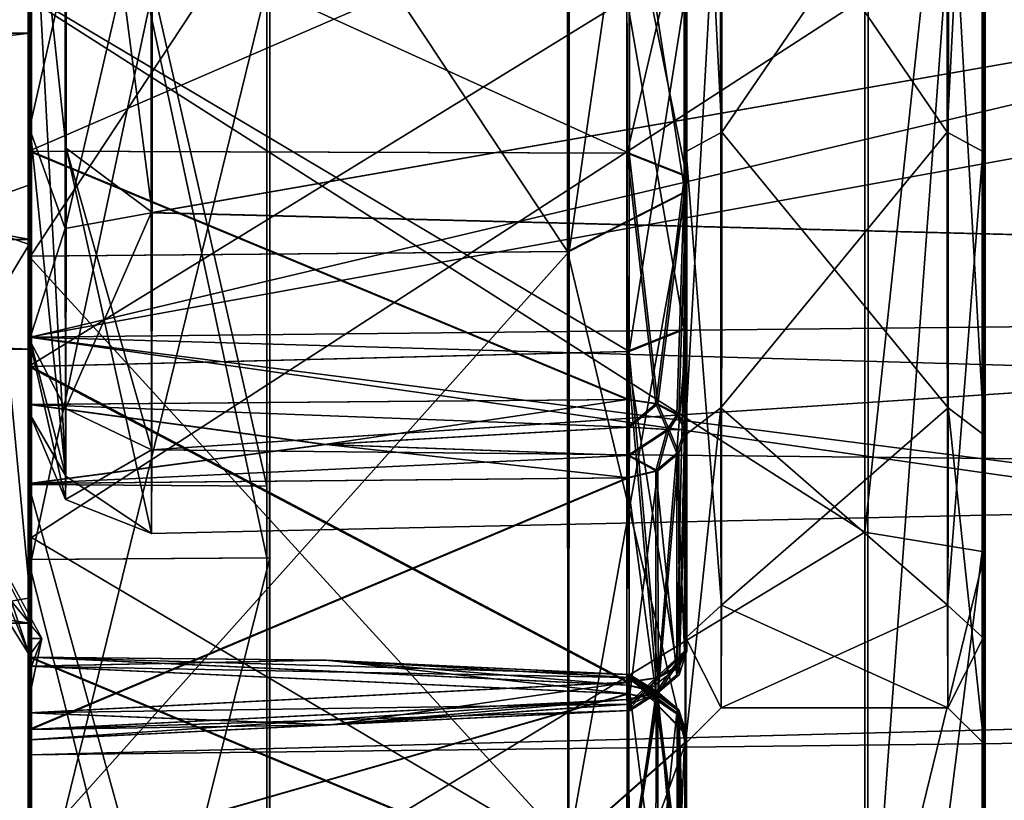
# Model space of a CAD drawing. Units: centimetres. Extents: x -2.2 to 18.4, y -2.5 to 6.5.
# Drawn here: x 0 to 0.8, y -1.1 to -0.5 of the extents above; entities that cross this region are included whole.
import ezdxf

# ---------------------------------------------------------------- set-up
doc = ezdxf.new("R2010")
doc.units = ezdxf.units.CM
doc.header["$MEASUREMENT"] = 0
doc.layers.add('ACAD_FREEWAY_COMPONENT_14_Mesh_0', color=7, linetype='Continuous')
doc.layers.add('ACAD_FREEWAY_COMPONENT_2_Mesh_0', color=7, linetype='Continuous')

msp = doc.modelspace()

# ---------------------------------------------------------------- linework, layer by layer
at = {"layer": 'ACAD_FREEWAY_COMPONENT_14_Mesh_0'}
for points in [[(-2.20265, -0.4982, -0.59059), (-0.00275, -0.00004, -0.77318), (-2.20275, -0.00004, -0.77191)], [(-0.00275, -0.00004, -0.77318), (-2.20265, -0.4982, -0.59059), (-0.00265, -0.4982, -0.59186)], [(-0.00275, -0.00004, -0.77318), (-0.00265, -0.4982, -0.59186), (-0.00274, -0.31249, -0.75386)], [(-0.16295, -0.61856, -0.83417), (-0.14731, -0.08508, -1.03462), (-0.0029, -0.15046, -1.02725)], [(-0.03395, -0.63648, 0.82435), (-0.00171, -0.08644, 1.03822), (-0.04998, -0.10836, 1.03619)], [(-0.00183, -0.62514, 0.83299), (-0.00171, -0.08644, 1.03822), (-0.03395, -0.63648, 0.82435)], [(-0.00183, -0.62514, 0.83299), (-0.00165, -0.16369, 1.14011), (-0.00171, -0.08644, 1.03822)], [(0.02827, -0.09247, 0.88619), (0.02814, -0.59454, 0.66305), (-0.00187, -0.31273, 0.7574)], [(0.02827, -0.09247, 0.88619), (0.10026, -0.64861, 0.65101), (0.02814, -0.59454, 0.66305)], [(0.02827, -0.09247, 0.88619), (0.10038, -0.35096, 0.84971), (0.10026, -0.64861, 0.65101)], [(-0.00276, -0.67542, -0.78904), (-0.16295, -0.61856, -0.83417), (-0.0029, -0.15046, -1.02725)], [(-0.00276, -0.67542, -0.78904), (-0.0029, -0.15046, -1.02725), (-0.00296, -0.1637, -1.13648)], [(-0.00281, -0.75313, -0.86729), (-0.00276, -0.67542, -0.78904), (-0.00296, -0.1637, -1.13648)], [(-0.00281, -0.75313, -0.86729), (-0.00296, -0.1637, -1.13648), (2.27577, -0.33862, -1.04609)], [(-0.00165, -0.16369, 1.14011), (-0.00183, -0.62514, 0.83299), (-0.00181, -0.75312, 0.87094)], [(-0.00181, -0.75312, 0.87094), (1.78684, -0.32919, 1.06165), (-0.00165, -0.16369, 1.14011)], [(-2.20189, -0.26509, 0.73135), (-0.00208, -0.6712, 0.38932), (-2.20208, -0.6712, 0.39059)], [(-0.00189, -0.26509, 0.73008), (-0.00208, -0.6712, 0.38932), (-2.20189, -0.26509, 0.73135)], [(-0.00208, -0.6712, 0.38932), (-0.00189, -0.26509, 0.73008), (-0.00197, -0.57795, 0.58034)], [(-0.00197, -0.57795, 0.58034), (-0.00189, -0.26509, 0.73008), (-0.00187, -0.31273, 0.7574)], [(0.09951, -0.64865, -0.64746), (2.27337, -0.26888, -0.82691), (0.0994, -0.35069, -0.84631)], [(2.27355, -0.70388, -0.51086), (2.27337, -0.26888, -0.82691), (0.09951, -0.64865, -0.64746)], [(2.27414, -0.70387, 0.51188), (0.10026, -0.64861, 0.65101), (2.27433, -0.26887, 0.82793)], [(0.10026, -0.64861, 0.65101), (0.10038, -0.35096, 0.84971), (2.27433, -0.26887, 0.82793)], [(-0.00265, -0.4982, -0.59186), (-0.00264, -0.57798, -0.57667), (-0.00274, -0.31249, -0.75386)], [(-0.00274, -0.31249, -0.75386), (-0.00264, -0.57798, -0.57667), (0.02732, -0.4459, -0.76754)], [(-0.00197, -0.57795, 0.58034), (-0.00187, -0.31273, 0.7574), (0.02787, -0.8696, 0.18764)], [(0.02814, -0.59454, 0.66305), (0.02787, -0.8696, 0.18764), (-0.00187, -0.31273, 0.7574)], [(2.27685, -0.729, 0.82428), (1.78684, -0.32919, 1.06165), (-0.00181, -0.75312, 0.87094)], [(2.27595, -0.81838, -0.73456), (-0.00281, -0.75313, -0.86729), (2.27577, -0.33862, -1.04609)], [(0.02742, -0.6618, -0.59214), (0.0994, -0.35069, -0.84631), (0.02732, -0.4459, -0.76754)], [(0.0994, -0.35069, -0.84631), (0.02742, -0.6618, -0.59214), (0.09951, -0.64865, -0.64746)], [(0.02742, -0.6618, -0.59214), (0.02732, -0.4459, -0.76754), (-0.00264, -0.57798, -0.57667)], [(-2.20238, -0.76326, -0.13149), (-0.00265, -0.4982, -0.59186), (-2.20265, -0.4982, -0.59059)], [(-0.00238, -0.76326, -0.13275), (-0.00265, -0.4982, -0.59186), (-2.20238, -0.76326, -0.13149)], [(-0.00238, -0.76326, -0.13275), (-0.00249, -0.75536, -0.31149), (-0.00265, -0.4982, -0.59186)], [(-0.00249, -0.75536, -0.31149), (-0.00264, -0.57798, -0.57667), (-0.00265, -0.4982, -0.59186)], [(-0.00249, -0.75536, -0.31149), (0.02742, -0.6618, -0.59214), (-0.00264, -0.57798, -0.57667)], [(-0.00213, -0.75522, 0.31546), (-0.00208, -0.6712, 0.38932), (-0.00197, -0.57795, 0.58034)], [(-0.00213, -0.75522, 0.31546), (-0.00197, -0.57795, 0.58034), (0.02787, -0.8696, 0.18764)], [(0.02814, -0.59454, 0.66305), (0.09989, -0.91773, 0.00177), (0.02787, -0.8696, 0.18764)], [(0.10026, -0.64861, 0.65101), (0.10009, -0.84755, 0.35375), (0.02814, -0.59454, 0.66305)], [(0.10009, -0.84755, 0.35375), (0.09989, -0.91773, 0.00177), (0.02814, -0.59454, 0.66305)], [(-0.00276, -0.67542, -0.78904), (-0.17837, -0.96619, -0.38296), (-0.16295, -0.61856, -0.83417)], [(-0.00209, -0.97178, 0.37237), (-0.00183, -0.62514, 0.83299), (-0.03395, -0.63648, 0.82435)], [(-0.00183, -0.62514, 0.83299), (-0.00209, -0.97178, 0.37237), (-0.00181, -0.75312, 0.87094)], [(-0.01782, -0.97442, 0.36537), (-0.00209, -0.97178, 0.37237), (-0.03395, -0.63648, 0.82435)], [(0.02742, -0.6618, -0.59214), (0.02755, -0.8129, -0.35867), (0.09951, -0.64865, -0.64746)], [(0.09951, -0.64865, -0.64746), (0.02755, -0.8129, -0.35867), (0.09968, -0.8477, -0.34986)], [(0.09968, -0.8477, -0.34986), (2.27355, -0.70388, -0.51086), (0.09951, -0.64865, -0.64746)], [(0.10026, -0.64861, 0.65101), (2.27414, -0.70387, 0.51188), (0.10009, -0.84755, 0.35375)], [(0.02742, -0.6618, -0.59214), (-0.00249, -0.75536, -0.31149), (0.02755, -0.8129, -0.35867)], [(-2.20208, -0.6712, 0.39059), (-0.00238, -0.76326, -0.13275), (-2.20238, -0.76326, -0.13149)], [(-0.00238, -0.76326, -0.13275), (-2.20208, -0.6712, 0.39059), (-0.00208, -0.6712, 0.38932)], [(-0.00276, -0.67542, -0.78904), (-0.00249, -0.99286, -0.30784), (-0.17837, -0.96619, -0.38296)], [(-0.00276, -0.67542, -0.78904), (-0.00281, -0.75313, -0.86729), (-0.00249, -1.00587, -0.3119)], [(-0.00276, -0.67542, -0.78904), (-0.00249, -1.00587, -0.3119), (-0.00249, -0.99286, -0.30784)], [(-0.00238, -0.76326, -0.13275), (-0.00208, -0.6712, 0.38932), (-0.00231, -0.81776, 0.00182)], [(-0.00213, -0.75522, 0.31546), (-0.00231, -0.81776, 0.00182), (-0.00208, -0.6712, 0.38932)], [(0.09968, -0.8477, -0.34986), (2.27385, -0.87003, 0.00051), (2.27355, -0.70388, -0.51086)], [(2.27414, -0.70387, 0.51188), (2.27385, -0.87003, 0.00051), (0.10009, -0.84755, 0.35375)], [(2.27685, -0.729, 0.82428), (-0.00181, -0.75312, 0.87094), (2.27657, -1.04408, 0.34685)], [(-0.00249, -1.10345, -0.32217), (-0.00249, -1.00587, -0.3119), (-0.00281, -0.75313, -0.86729)], [(2.27595, -0.81838, -0.73456), (2.27624, -1.07683, -0.22424), (-0.00281, -0.75313, -0.86729)], [(-0.00281, -0.75313, -0.86729), (2.27624, -1.07683, -0.22424), (-0.00249, -1.10345, -0.32217)], [(-0.00249, -0.75536, -0.31149), (-0.00238, -0.76326, -0.13275), (-0.00231, -0.81776, 0.00182)], [(-0.00231, -0.81776, 0.00182), (0.02776, -0.88924, 0.00181), (-0.00249, -0.75536, -0.31149)], [(0.02776, -0.88924, 0.00181), (0.02755, -0.8129, -0.35867), (-0.00249, -0.75536, -0.31149)], [(-0.00231, -0.81776, 0.00182), (-0.00213, -0.75522, 0.31546), (0.02787, -0.8696, 0.18764)], [(-0.00181, -0.75312, 0.87094), (-0.00209, -0.97178, 0.37237), (-0.00212, -1.10345, 0.32582)], [(-0.00181, -0.75312, 0.87094), (-0.00212, -1.10345, 0.32582), (2.27657, -1.04408, 0.34685)], [(0.02776, -0.88924, 0.00181), (0.09968, -0.8477, -0.34986), (0.02755, -0.8129, -0.35867)], [(0.02776, -0.88924, 0.00181), (-0.00231, -0.81776, 0.00182), (0.02787, -0.8696, 0.18764)], [(0.09989, -0.91773, 0.00177), (0.09968, -0.8477, -0.34986), (0.02776, -0.88924, 0.00181)], [(0.09968, -0.8477, -0.34986), (0.09989, -0.91773, 0.00177), (2.27385, -0.87003, 0.00051)], [(2.27385, -0.87003, 0.00051), (0.09989, -0.91773, 0.00177), (0.10009, -0.84755, 0.35375)], [(0.02776, -0.88924, 0.00181), (0.02787, -0.8696, 0.18764), (0.09989, -0.91773, 0.00177)], [(-0.16257, -0.99286, -0.30775), (-0.00249, -0.99286, -0.30784), (-0.099, -0.87644, -0.27147)], [(-0.06276, -0.87644, -0.2715), (-0.099, -0.87644, -0.27147), (-0.00249, -0.99286, -0.30784)], [(-0.04923, -0.94567, 0.23435), (-0.06276, -0.87644, -0.2715), (-0.00242, -1.01985, -0.20209)], [(-0.06276, -0.87644, -0.2715), (0.00787, -1.00587, -0.3119), (-0.00242, -1.01985, -0.20209)], [(-0.01782, -0.97442, 0.36537), (-0.04923, -0.94567, 0.23435), (-0.00242, -1.01985, -0.20209)], [(-0.16257, -0.99286, -0.30775), (-0.17837, -0.96619, -0.38296), (-0.00249, -0.99286, -0.30784)], [(-0.01782, -0.97442, 0.36537), (-0.00242, -1.01985, -0.20209), (-0.00209, -0.97178, 0.37237)], [(-0.00227, -1.05308, 0.06099), (-0.00209, -0.97178, 0.37237), (-0.00242, -1.01985, -0.20209)], [(-0.00227, -1.05308, 0.06099), (-0.00212, -1.10345, 0.32582), (-0.00209, -0.97178, 0.37237)], [(-0.00249, -1.00587, -0.3119), (0.00787, -1.00587, -0.3119), (-0.00249, -0.99286, -0.30784)], [(-0.00243, -1.03371, -0.20493), (-0.00249, -1.00587, -0.3119), (-0.00249, -1.10345, -0.32217)], [(-0.00249, -1.00587, -0.3119), (-0.00243, -1.03371, -0.20493), (0.00787, -1.00587, -0.3119)], [(-0.00243, -1.03371, -0.20493), (-0.00227, -1.05308, 0.06099), (0.00787, -1.00587, -0.3119)], [(-0.00227, -1.05308, 0.06099), (-0.00242, -1.01985, -0.20209), (0.00787, -1.00587, -0.3119)], [(-0.00227, -1.05308, 0.06099), (-0.00243, -1.03371, -0.20493), (-0.00249, -1.10345, -0.32217)], [(-0.00212, -1.10345, 0.32582), (-0.00249, -1.10345, -0.32217), (2.27657, -1.04408, 0.34685)], [(2.27657, -1.04408, 0.34685), (-0.00249, -1.10345, -0.32217), (2.27624, -1.07683, -0.22424)], [(-0.00212, -1.10345, 0.32582), (-0.00227, -1.05308, 0.06099), (-0.00249, -1.10345, -0.32217)]]:
    msp.add_3dface(points, dxfattribs=at)
at = {"layer": 'ACAD_FREEWAY_COMPONENT_2_Mesh_0'}
for points in [[(0.69807, -0.91677, -2.36497), (-0.00375, -0.46859, -2.50476), (0.69798, -0.00003, -2.53634)], [(-0.00361, -0.93952, -2.26631), (-0.00372, -0.00003, -2.45318), (-0.00375, -0.46859, -2.50476)], [(-0.00361, -0.93952, -2.26631), (0.19639, -0.93818, -2.2632), (-0.00372, -0.00003, -2.45318)], [(0.19639, -0.93818, -2.2632), (0.19628, -0.00003, -2.44981), (-0.00372, -0.00003, -2.45318)], [(-0.00344, -0.87655, -1.96687), (-0.00344, -0.46673, -1.96353), (-0.00355, -0.00003, -2.15318)], [(-0.00355, -0.00003, -2.15318), (0.19656, -0.87797, -1.97018), (-0.00344, -0.87655, -1.96687)], [(0.19645, -0.00003, -2.15679), (0.19656, -0.87797, -1.97018), (-0.00355, -0.00003, -2.15318)], [(-0.0031, -0.00003, -1.36818), (-0.00319, -0.3706, -1.52382), (-0.00299, -0.68503, -1.18464)], [(-0.00299, -0.68503, -1.18464), (0.44876, -0.68109, -1.17807), (-0.0031, -0.00003, -1.36818)], [(0.44865, -0.00003, -1.36056), (-0.0031, -0.00003, -1.36818), (0.44876, -0.68109, -1.17807)], [(-0.00162, -0.68503, 1.18827), (-0.00143, -0.3706, 1.52746), (-0.00152, -0.00003, 1.37182)], [(0.45012, -0.68109, 1.18118), (-0.00162, -0.68503, 1.18827), (0.45022, -0.00003, 1.36367)], [(-0.00162, -0.68503, 1.18827), (-0.00152, -0.00003, 1.37182), (0.45022, -0.00003, 1.36367)], [(0.199, -0.93818, 2.2666), (-0.001, -0.93952, 2.26994), (0.19911, -0.00003, 2.45321)], [(-0.00089, -0.00003, 2.45682), (0.19911, -0.00003, 2.45321), (-0.001, -0.93952, 2.26994)], [(-0.00094, -0.9212, 2.37962), (-0.00089, -0.00003, 2.45682), (-0.001, -0.93952, 2.26994)], [(-0.00084, -0.00003, 2.55182), (-0.00094, -0.9212, 2.37962), (0.70088, -0.46634, 2.49595)], [(-0.00094, -0.9212, 2.37962), (-0.00084, -0.00003, 2.55182), (-0.00089, -0.00003, 2.45682)], [(0.19639, -0.93818, -2.2632), (0.19645, -0.00003, -2.15679), (0.19628, -0.00003, -2.44981)], [(0.19656, -0.87797, -1.97018), (0.19645, -0.00003, -2.15679), (0.19639, -0.93818, -2.2632)], [(0.19911, -0.00003, 2.45321), (0.19891, -0.44881, 2.11302), (0.199, -0.93818, 2.2666)], [(0.44876, -0.68109, -1.17807), (0.54706, -0.6311, -1.09154), (0.44865, -0.00003, -1.36056)], [(0.54697, -0.00003, -1.26063), (0.44865, -0.00003, -1.36056), (0.54706, -0.6311, -1.09154)], [(0.54832, -0.6311, 1.09454), (0.45012, -0.68109, 1.18118), (0.54842, -0.00003, 1.26363)], [(0.45012, -0.68109, 1.18118), (0.45022, -0.00003, 1.36367), (0.54842, -0.00003, 1.26363)], [(0.54706, -0.6311, -1.09154), (0.54708, -0.31135, -1.05874), (0.54697, -0.00003, -1.26063)], [(0.54832, -0.6311, 1.09454), (0.54833, -0.00003, 1.1065), (0.54823, -0.59744, 0.93109)], [(0.54833, -0.00003, 1.1065), (0.57821, -0.58122, 0.90583), (0.54823, -0.59744, 0.93109)], [(0.54832, -0.6311, 1.09454), (0.54842, -0.00003, 1.26363), (0.54833, -0.00003, 1.1065)], [(0.57831, -0.00003, 1.07648), (0.57821, -0.58122, 0.90583), (0.54833, -0.00003, 1.1065)], [(0.76717, -0.58122, -0.90297), (0.76707, -0.00003, -1.07363), (0.5771, -0.30289, -1.02997)], [(0.57831, -0.00003, 1.07648), (0.76829, -0.30289, 1.03283), (0.57821, -0.58122, 0.90583)], [(0.69807, -0.91677, -2.36497), (0.69798, -0.00003, -2.53634), (0.79629, -0.00003, -2.43641)], [(0.79639, -0.93293, -2.25085), (0.69807, -0.91677, -2.36497), (0.79629, -0.00003, -2.43641)], [(0.79899, -0.93293, 2.25356), (0.7991, -0.00003, 2.43912), (0.70068, -1.33599, 2.15905)], [(0.70088, -0.46634, 2.49595), (0.70068, -1.33599, 2.15905), (0.7991, -0.00003, 2.43912)], [(0.76717, -0.58122, -0.90297), (0.79706, -0.00003, -1.10364), (0.76707, -0.00003, -1.07363)], [(0.79706, -0.00003, -1.10364), (0.76717, -0.58122, -0.90297), (0.79716, -0.59744, -0.92823)], [(0.79639, -0.93293, -2.25085), (0.79629, -0.00003, -2.43641), (0.79706, -0.00003, -1.10364)], [(0.79639, -0.93293, -2.25085), (0.79706, -0.00003, -1.10364), (0.79716, -0.59744, -0.92823)], [(0.7991, -0.00003, 2.43912), (0.79899, -0.93293, 2.25356), (0.7983, -0.31135, 1.0616)], [(0.54728, -0.83514, -0.72212), (0.5771, -0.30289, -1.02997), (0.54708, -0.31135, -1.05874)], [(0.5771, -0.30289, -1.02997), (0.54728, -0.83514, -0.72212), (0.57729, -0.81246, -0.70249)], [(0.57729, -0.81246, -0.70249), (0.76717, -0.58122, -0.90297), (0.5771, -0.30289, -1.02997)], [(0.76829, -0.30289, 1.03283), (0.7681, -0.81246, 0.70535), (0.57821, -0.58122, 0.90583)], [(0.76829, -0.30289, 1.03283), (0.79811, -0.83514, 0.72498), (0.7681, -0.81246, 0.70535)], [(0.79811, -0.83514, 0.72498), (0.76829, -0.30289, 1.03283), (0.7983, -0.31135, 1.0616)], [(0.54728, -0.83514, -0.72212), (0.54708, -0.31135, -1.05874), (0.54706, -0.6311, -1.09154)], [(0.79811, -0.83514, 0.72498), (0.7983, -0.31135, 1.0616), (0.79869, -1.72379, 1.72512)], [(0.79869, -1.72379, 1.72512), (0.7983, -0.31135, 1.0616), (0.79899, -0.93293, 2.25356)], [(-0.00319, -0.3706, -1.52382), (0.49855, -0.37978, -1.5399), (-0.00314, -0.59699, -1.45026)], [(-0.00319, -0.3706, -1.52382), (-0.00314, -0.59699, -1.45026), (-0.00299, -0.68503, -1.18464)], [(-0.00162, -0.68503, 1.18827), (-0.00147, -0.59699, 1.4539), (-0.00143, -0.3706, 1.52746)], [(-0.00143, -0.3706, 1.52746), (-0.00147, -0.59699, 1.4539), (0.50029, -0.59884, 1.47178)], [(0.50033, -0.37978, 1.54296), (-0.00143, -0.3706, 1.52746), (0.50029, -0.59884, 1.47178)], [(0.49855, -0.37978, -1.5399), (0.49859, -0.59884, -1.46873), (-0.00314, -0.59699, -1.45026)], [(0.49855, -0.37978, -1.5399), (0.54678, -0.39173, -1.58845), (0.49859, -0.59884, -1.46873)], [(0.50029, -0.59884, 1.47178), (0.54857, -0.61769, 1.51803), (0.50033, -0.37978, 1.54296)], [(0.54857, -0.61769, 1.51803), (0.54861, -0.39173, 1.59145), (0.50033, -0.37978, 1.54296)], [(0.54678, -0.39173, -1.58845), (0.54682, -0.61769, -1.51503), (0.49859, -0.59884, -1.46873)], [(0.54678, -0.39173, -1.58845), (0.5466, -0.45723, -1.89672), (0.54682, -0.61769, -1.51503)], [(0.54861, -0.39173, 1.59145), (0.54857, -0.61769, 1.51803), (0.54873, -0.7459, 1.80593)], [(0.54879, -0.45723, 1.89973), (0.54861, -0.39173, 1.59145), (0.54873, -0.7459, 1.80593)], [(-0.00109, -0.44808, 2.10973), (-0.00123, -0.77767, 1.86613), (-0.0013, -1.26671, 1.74525)], [(-0.0013, -1.26671, 1.74525), (0.19891, -0.44881, 2.11302), (-0.00109, -0.44808, 2.10973)], [(0.19891, -0.44881, 2.11302), (-0.0013, -1.26671, 1.74525), (0.1987, -1.26876, 1.74796)], [(-0.00117, -0.46673, 1.96717), (-0.00123, -0.77767, 1.86613), (-0.00109, -0.44808, 2.10973)], [(0.19891, -0.44881, 2.11302), (0.1987, -1.26876, 1.74796), (0.199, -0.93818, 2.2666)], [(0.5466, -0.45723, -1.89672), (0.49832, -0.46894, -1.94528), (0.54665, -0.7459, -1.80293)], [(0.54873, -0.7459, 1.80593), (0.5005, -0.76499, 1.85214), (0.54879, -0.45723, 1.89973)], [(0.5005, -0.76499, 1.85214), (0.50056, -0.46894, 1.94833), (0.54879, -0.45723, 1.89973)], [(0.5466, -0.45723, -1.89672), (0.54665, -0.7459, -1.80293), (0.54682, -0.61769, -1.51503)], [(-0.00375, -0.46859, -2.50476), (0.69807, -0.91677, -2.36497), (-0.00356, -1.34243, -2.16624)], [(-0.00356, -1.34243, -2.16624), (-0.00361, -0.93952, -2.26631), (-0.00375, -0.46859, -2.50476)], [(-0.00344, -0.46673, -1.96353), (-0.00338, -0.77767, -1.8625), (0.49832, -0.46894, -1.94528)], [(-0.00338, -0.77767, -1.8625), (-0.00344, -0.46673, -1.96353), (-0.00344, -0.87655, -1.96687)], [(-0.00338, -0.77767, -1.8625), (0.49837, -0.76499, -1.84908), (0.49832, -0.46894, -1.94528)], [(-0.00117, -0.46673, 1.96717), (0.5005, -0.76499, 1.85214), (-0.00123, -0.77767, 1.86613)], [(0.50056, -0.46894, 1.94833), (0.5005, -0.76499, 1.85214), (-0.00117, -0.46673, 1.96717)], [(0.70088, -0.46634, 2.49595), (-0.00094, -0.9212, 2.37962), (0.70068, -1.33599, 2.15905)], [(0.49832, -0.46894, -1.94528), (0.49837, -0.76499, -1.84908), (0.54665, -0.7459, -1.80293)], [(0.57821, -0.58122, 0.90583), (0.57795, -0.97789, 0.44805), (0.54823, -0.59744, 0.93109)], [(0.76717, -0.58122, -0.90297), (0.57729, -0.81246, -0.70249), (0.76744, -0.97789, -0.4452)], [(0.57821, -0.58122, 0.90583), (0.7681, -0.81246, 0.70535), (0.57795, -0.97789, 0.44805)], [(0.76744, -0.97789, -0.4452), (0.79716, -0.59744, -0.92823), (0.76717, -0.58122, -0.90297)], [(-0.00308, -0.80966, -1.34332), (-0.00314, -0.59699, -1.45026), (0.49865, -0.8053, -1.36659)], [(0.49859, -0.59884, -1.46873), (0.49865, -0.8053, -1.36659), (-0.00314, -0.59699, -1.45026)], [(-0.00314, -0.59699, -1.45026), (-0.00308, -0.80966, -1.34332), (-0.00299, -0.68503, -1.18464)], [(-0.00162, -0.68503, 1.18827), (-0.00153, -0.80966, 1.34696), (-0.00147, -0.59699, 1.4539)], [(-0.00153, -0.80966, 1.34696), (0.50023, -0.8053, 1.36965), (-0.00147, -0.59699, 1.4539)], [(0.50029, -0.59884, 1.47178), (-0.00147, -0.59699, 1.4539), (0.50023, -0.8053, 1.36965)], [(0.49865, -0.8053, -1.36659), (0.49859, -0.59884, -1.46873), (0.5229, -0.80899, -1.37287)], [(0.5229, -0.80899, -1.37287), (0.49859, -0.59884, -1.46873), (0.54682, -0.61769, -1.51503)], [(0.50023, -0.8053, 1.36965), (0.52449, -0.80899, 1.3759), (0.50029, -0.59884, 1.47178)], [(0.50029, -0.59884, 1.47178), (0.52449, -0.80899, 1.3759), (0.54857, -0.61769, 1.51803)], [(0.54796, -1.00518, 0.46053), (0.54806, -1.09307, 0.63257), (0.54823, -0.59744, 0.93109)], [(0.54823, -0.59744, 0.93109), (0.57795, -0.97789, 0.44805), (0.54796, -1.00518, 0.46053)], [(0.54832, -0.6311, 1.09454), (0.54823, -0.59744, 0.93109), (0.54806, -1.09307, 0.63257)], [(0.79743, -1.00518, -0.45768), (0.79716, -0.59744, -0.92823), (0.76744, -0.97789, -0.4452)], [(0.79639, -0.93293, -2.25085), (0.79716, -0.59744, -0.92823), (0.7967, -1.72379, -1.7224)], [(0.79716, -0.59744, -0.92823), (0.79743, -1.00518, -0.45768), (0.7967, -1.72379, -1.7224)], [(0.54048, -0.81823, -1.38857), (0.5229, -0.80899, -1.37287), (0.54682, -0.61769, -1.51503)], [(0.54208, -0.81823, 1.39158), (0.54857, -0.61769, 1.51803), (0.52449, -0.80899, 1.3759)], [(0.54688, -0.83065, -1.40969), (0.54048, -0.81823, -1.38857), (0.54682, -0.61769, -1.51503)], [(0.54851, -0.83065, 1.41269), (0.54857, -0.61769, 1.51803), (0.54208, -0.81823, 1.39158)], [(0.54665, -0.7459, -1.80293), (0.54688, -0.83065, -1.40969), (0.54682, -0.61769, -1.51503)], [(0.54857, -0.61769, 1.51803), (0.54851, -0.83065, 1.41269), (0.54873, -0.7459, 1.80593)], [(0.54706, -0.6311, -1.09154), (0.44876, -0.68109, -1.17807), (0.54733, -1.09307, -0.62956)], [(0.45012, -0.68109, 1.18118), (0.54832, -0.6311, 1.09454), (0.44983, -1.17966, 0.68261)], [(0.54806, -1.09307, 0.63257), (0.44983, -1.17966, 0.68261), (0.54832, -0.6311, 1.09454)], [(0.54733, -1.09307, -0.62956), (0.54728, -0.83514, -0.72212), (0.54706, -0.6311, -1.09154)], [(-0.00299, -1.02915, -1.18385), (-0.00299, -0.68503, -1.18464), (-0.00308, -0.80966, -1.34332)], [(0.44876, -0.68109, -1.17807), (-0.00299, -0.68503, -1.18464), (0.44905, -1.17966, -0.6795)], [(-0.0027, -1.18649, -0.68318), (-0.00299, -0.68503, -1.18464), (-0.00299, -1.02915, -1.18385)], [(-0.00299, -0.68503, -1.18464), (-0.0027, -1.18649, -0.68318), (0.44905, -1.17966, -0.6795)], [(-0.00162, -0.68503, 1.18827), (0.45012, -0.68109, 1.18118), (-0.00191, -1.18649, 0.68682)], [(0.44983, -1.17966, 0.68261), (-0.00191, -1.18649, 0.68682), (0.45012, -0.68109, 1.18118)], [(-0.00191, -1.18649, 0.68682), (-0.00162, -1.02915, 1.18749), (-0.00162, -0.68503, 1.18827)], [(-0.00162, -0.68503, 1.18827), (-0.00162, -1.02915, 1.18749), (-0.00153, -0.80966, 1.34696)], [(0.44876, -0.68109, -1.17807), (0.44905, -1.17966, -0.6795), (0.54733, -1.09307, -0.62956)], [(0.54031, -1.02929, -1.68645), (0.54665, -0.7459, -1.80293), (0.49837, -0.76499, -1.84908)], [(0.54873, -0.7459, 1.80593), (0.52468, -1.03877, 1.70501), (0.5005, -0.76499, 1.85214)], [(0.54226, -1.02929, 1.68945), (0.52468, -1.03877, 1.70501), (0.54873, -0.7459, 1.80593)], [(0.54673, -1.01654, -1.66554), (0.54665, -0.7459, -1.80293), (0.54031, -1.02929, -1.68645)], [(0.54865, -1.01654, 1.66854), (0.54226, -1.02929, 1.68945), (0.54873, -0.7459, 1.80593)], [(0.54673, -1.01654, -1.66554), (0.54688, -0.83065, -1.40969), (0.54665, -0.7459, -1.80293)], [(0.54865, -1.01654, 1.66854), (0.54873, -0.7459, 1.80593), (0.54851, -0.83065, 1.41269)], [(0.49845, -1.04255, -1.70817), (0.49837, -0.76499, -1.84908), (-0.00338, -0.77767, -1.8625)], [(0.50042, -1.04255, 1.71123), (-0.00123, -0.77767, 1.86613), (0.5005, -0.76499, 1.85214)], [(0.49845, -1.04255, -1.70817), (0.52271, -1.03877, -1.70199), (0.49837, -0.76499, -1.84908)], [(0.52271, -1.03877, -1.70199), (0.54031, -1.02929, -1.68645), (0.49837, -0.76499, -1.84908)], [(0.50042, -1.04255, 1.71123), (0.5005, -0.76499, 1.85214), (0.52468, -1.03877, 1.70501)], [(-0.0033, -1.06825, -1.71263), (-0.00338, -0.77767, -1.8625), (-0.00344, -0.87655, -1.96687)], [(-0.0033, -1.06825, -1.71263), (0.49845, -1.04255, -1.70817), (-0.00338, -0.77767, -1.8625)], [(-0.00132, -1.06825, 1.71626), (-0.00123, -0.77767, 1.86613), (0.50042, -1.04255, 1.71123)], [(-0.00123, -0.77767, 1.86613), (-0.00132, -1.06825, 1.71626), (-0.0013, -1.26671, 1.74525)], [(-0.00308, -0.80966, -1.34332), (0.49865, -0.8053, -1.36659), (0.24478, -0.84314, -1.34882)], [(0.50023, -0.8053, 1.36965), (-0.00153, -0.80966, 1.34696), (0.50076, -0.82862, 1.36281)], [(0.49865, -0.8053, -1.36659), (0.49919, -0.82862, -1.35975), (0.24478, -0.84314, -1.34882)], [(0.49865, -0.8053, -1.36659), (0.5229, -0.80899, -1.37287), (0.49919, -0.82862, -1.35975)], [(0.49919, -0.82862, -1.35975), (0.5229, -0.80899, -1.37287), (0.53226, -0.83065, -1.37432)], [(0.50023, -0.8053, 1.36965), (0.50076, -0.82862, 1.36281), (0.52449, -0.80899, 1.3759)], [(0.52449, -0.80899, 1.3759), (0.50076, -0.82862, 1.36281), (0.53384, -0.83065, 1.37734)], [(0.54048, -0.81823, -1.38857), (0.53226, -0.83065, -1.37432), (0.5229, -0.80899, -1.37287)], [(0.52449, -0.80899, 1.3759), (0.53384, -0.83065, 1.37734), (0.54208, -0.81823, 1.39158)], [(-0.00309, -0.87585, -1.35676), (-0.00303, -1.02148, -1.25096), (-0.00308, -0.80966, -1.34332)], [(-0.00308, -0.80966, -1.34332), (0.24478, -0.84314, -1.34882), (-0.00309, -0.87585, -1.35676)], [(-0.00303, -1.02148, -1.25096), (-0.00299, -1.02915, -1.18385), (-0.00308, -0.80966, -1.34332)], [(-0.00158, -1.02148, 1.2546), (-0.00153, -0.80966, 1.34696), (-0.00162, -1.02915, 1.18749)], [(-0.00152, -0.87585, 1.3604), (-0.00153, -0.80966, 1.34696), (-0.00158, -1.02148, 1.2546)], [(-0.00152, -0.87585, 1.3604), (0.24635, -0.84314, 1.35217), (-0.00153, -0.80966, 1.34696)], [(0.50076, -0.82862, 1.36281), (-0.00153, -0.80966, 1.34696), (0.24635, -0.84314, 1.35217)], [(0.5476, -1.09379, -0.15576), (0.57729, -0.81246, -0.70249), (0.54728, -0.83514, -0.72212)], [(0.5776, -1.06409, -0.15151), (0.57729, -0.81246, -0.70249), (0.5476, -1.09379, -0.15576)], [(0.5776, -1.06409, -0.15151), (0.76744, -0.97789, -0.4452), (0.57729, -0.81246, -0.70249)], [(0.76778, -1.06409, 0.15436), (0.57795, -0.97789, 0.44805), (0.7681, -0.81246, 0.70535)], [(0.7681, -0.81246, 0.70535), (0.79778, -1.09379, 0.15861), (0.76778, -1.06409, 0.15436)], [(0.79811, -0.83514, 0.72498), (0.79778, -1.09379, 0.15861), (0.7681, -0.81246, 0.70535)], [(0.54048, -0.81823, -1.38857), (0.54688, -0.83065, -1.40969), (0.53226, -0.83065, -1.37432)], [(0.54851, -0.83065, 1.41269), (0.54208, -0.81823, 1.39158), (0.53384, -0.83065, 1.37734)], [(0.49919, -0.85242, -1.36471), (0.24478, -0.84314, -1.34882), (0.49919, -0.82862, -1.35975)], [(0.50077, -0.85242, 1.36776), (0.50076, -0.82862, 1.36281), (0.24635, -0.84314, 1.35217)], [(0.49919, -0.82862, -1.35975), (0.53226, -0.83065, -1.37432), (0.49919, -0.85242, -1.36471)], [(0.52289, -0.8652, -1.38457), (0.49919, -0.85242, -1.36471), (0.53226, -0.83065, -1.37432)], [(0.50077, -0.85242, 1.36776), (0.53384, -0.83065, 1.37734), (0.50076, -0.82862, 1.36281)], [(0.50077, -0.85242, 1.36776), (0.52449, -0.8652, 1.3876), (0.53384, -0.83065, 1.37734)], [(0.52289, -0.8652, -1.38457), (0.53226, -0.83065, -1.37432), (0.54048, -0.85047, -1.39529)], [(0.54209, -0.85047, 1.39829), (0.53384, -0.83065, 1.37734), (0.52449, -0.8652, 1.3876)], [(0.54688, -0.83065, -1.40969), (0.54048, -0.85047, -1.39529), (0.53226, -0.83065, -1.37432)], [(0.54209, -0.85047, 1.39829), (0.54851, -0.83065, 1.41269), (0.53384, -0.83065, 1.37734)], [(0.54688, -0.83065, -1.40969), (0.54673, -1.01654, -1.66554), (0.54048, -0.85047, -1.39529)], [(0.54209, -0.85047, 1.39829), (0.54224, -1.03635, 1.65414), (0.54851, -0.83065, 1.41269)], [(0.54865, -1.01654, 1.66854), (0.54851, -0.83065, 1.41269), (0.54224, -1.03635, 1.65414)], [(0.54728, -0.83514, -0.72212), (0.54733, -1.09307, -0.62956), (0.5476, -1.09379, -0.15576)], [(0.79811, -0.83514, 0.72498), (0.79794, -1.60003, 0.42636), (0.79778, -1.09379, 0.15861)], [(0.79794, -1.60003, 0.42636), (0.79811, -0.83514, 0.72498), (0.79869, -1.72379, 1.72512)], [(0.49919, -0.85242, -1.36471), (-0.00309, -0.87585, -1.35676), (0.24478, -0.84314, -1.34882)], [(-0.00152, -0.87585, 1.3604), (0.50023, -0.87108, 1.38334), (0.24635, -0.84314, 1.35217)], [(0.50023, -0.87108, 1.38334), (0.50077, -0.85242, 1.36776), (0.24635, -0.84314, 1.35217)], [(0.54048, -0.85047, -1.39529), (0.54033, -1.03635, -1.65113), (0.52289, -0.8652, -1.38457)], [(0.52449, -0.8652, 1.3876), (0.52464, -1.05109, 1.64345), (0.54209, -0.85047, 1.39829)], [(0.52464, -1.05109, 1.64345), (0.54224, -1.03635, 1.65414), (0.54209, -0.85047, 1.39829)], [(0.54673, -1.01654, -1.66554), (0.54033, -1.03635, -1.65113), (0.54048, -0.85047, -1.39529)], [(0.49864, -0.87108, -1.38029), (-0.00309, -0.87585, -1.35676), (0.49919, -0.85242, -1.36471)], [(0.49864, -0.87108, -1.38029), (0.49919, -0.85242, -1.36471), (0.52289, -0.8652, -1.38457)], [(0.50023, -0.87108, 1.38334), (0.52449, -0.8652, 1.3876), (0.50077, -0.85242, 1.36776)], [(0.52289, -0.8652, -1.38457), (0.52275, -1.05109, -1.64042), (0.49864, -0.87108, -1.38029)], [(0.50023, -0.87108, 1.38334), (0.50038, -1.05696, 1.63919), (0.52449, -0.8652, 1.3876)], [(0.50038, -1.05696, 1.63919), (0.52464, -1.05109, 1.64345), (0.52449, -0.8652, 1.3876)], [(0.54033, -1.03635, -1.65113), (0.52275, -1.05109, -1.64042), (0.52289, -0.8652, -1.38457)], [(0.49849, -1.05696, -1.63614), (-0.00325, -1.08225, -1.64084), (0.49864, -0.87108, -1.38029)], [(-0.00325, -1.08225, -1.64084), (-0.00309, -0.87585, -1.35676), (0.49864, -0.87108, -1.38029)], [(0.50023, -0.87108, 1.38334), (-0.00152, -0.87585, 1.3604), (-0.00136, -1.08225, 1.64448)], [(0.50038, -1.05696, 1.63919), (0.50023, -0.87108, 1.38334), (-0.00136, -1.08225, 1.64448)], [(0.49849, -1.05696, -1.63614), (0.49864, -0.87108, -1.38029), (0.52275, -1.05109, -1.64042)], [(-0.00314, -1.60151, -1.44016), (-0.0033, -1.06825, -1.71263), (-0.00344, -0.87655, -1.96687)], [(0.19656, -0.87797, -1.97018), (0.19686, -1.6041, -1.44261), (-0.00344, -0.87655, -1.96687)], [(-0.00344, -0.87655, -1.96687), (0.19686, -1.6041, -1.44261), (-0.00314, -1.60151, -1.44016)], [(-0.00309, -0.87585, -1.35676), (-0.00325, -1.08225, -1.64084), (-0.00319, -1.22787, -1.53504)], [(-0.00303, -1.02148, -1.25096), (-0.00309, -0.87585, -1.35676), (-0.00319, -1.22787, -1.53504)], [(-0.00142, -1.22787, 1.53868), (-0.00152, -0.87585, 1.3604), (-0.00158, -1.02148, 1.2546)], [(-0.00152, -0.87585, 1.3604), (-0.00142, -1.22787, 1.53868), (-0.00136, -1.08225, 1.64448)], [(0.19669, -1.73351, -1.73178), (0.19656, -0.87797, -1.97018), (0.19639, -0.93818, -2.2632)], [(0.19656, -0.87797, -1.97018), (0.19669, -1.73351, -1.73178), (0.19686, -1.6041, -1.44261)], [(0.69836, -1.7097, -1.87401), (-0.00356, -1.34243, -2.16624), (0.69807, -0.91677, -2.36497)], [(-0.00122, -1.71796, 1.88629), (0.70068, -1.33599, 2.15905), (-0.00094, -0.9212, 2.37962)], [(-0.00094, -0.9212, 2.37962), (-0.001, -0.93952, 2.26994), (-0.00122, -1.71796, 1.88629)], [(0.69807, -0.91677, -2.36497), (0.79639, -0.93293, -2.25085), (0.69836, -1.7097, -1.87401)], [(0.7967, -1.72379, -1.7224), (0.69836, -1.7097, -1.87401), (0.79639, -0.93293, -2.25085)], [(0.79899, -0.93293, 2.25356), (0.70068, -1.33599, 2.15905), (0.79869, -1.72379, 1.72512)], [(0.19639, -0.93818, -2.2632), (-0.00361, -0.93952, -2.26631), (0.19669, -1.73351, -1.73178)], [(-0.00331, -1.73598, -1.73413), (0.19669, -1.73351, -1.73178), (-0.00361, -0.93952, -2.26631)], [(-0.00361, -0.93952, -2.26631), (-0.00356, -1.34243, -2.16624), (-0.00331, -1.73598, -1.73413)], [(-0.001, -0.93952, 2.26994), (0.199, -0.93818, 2.2666), (-0.00131, -1.73598, 1.73776)], [(0.199, -0.93818, 2.2666), (0.19869, -1.73351, 1.73518), (-0.00131, -1.73598, 1.73776)], [(-0.001, -0.93952, 2.26994), (-0.00131, -1.73598, 1.73776), (-0.00122, -1.71796, 1.88629)], [(0.199, -0.93818, 2.2666), (0.1987, -1.26876, 1.74796), (0.19869, -1.73351, 1.73518)], [(0.5776, -1.06409, -0.15151), (0.54796, -1.00518, 0.46053), (0.57795, -0.97789, 0.44805)], [(0.57795, -0.97789, 0.44805), (0.76778, -1.06409, 0.15436), (0.5776, -1.06409, -0.15151)], [(0.76778, -1.06409, 0.15436), (0.76744, -0.97789, -0.4452), (0.5776, -1.06409, -0.15151)], [(0.76778, -1.06409, 0.15436), (0.79743, -1.00518, -0.45768), (0.76744, -0.97789, -0.4452)], [(0.54796, -1.00518, 0.46053), (0.5476, -1.09379, -0.15576), (0.54769, -1.26216, 0.0015)], [(0.54796, -1.00518, 0.46053), (0.5776, -1.06409, -0.15151), (0.5476, -1.09379, -0.15576)], [(0.54806, -1.09307, 0.63257), (0.54796, -1.00518, 0.46053), (0.54769, -1.26216, 0.0015)], [(0.79743, -1.00518, -0.45768), (0.76778, -1.06409, 0.15436), (0.79778, -1.09379, 0.15861)], [(0.7967, -1.72379, -1.7224), (0.79743, -1.00518, -0.45768), (0.79745, -1.60003, -0.42364)], [(0.79778, -1.09379, 0.15861), (0.79745, -1.60003, -0.42364), (0.79743, -1.00518, -0.45768)], [(-0.00303, -1.02148, -1.25096), (-0.00319, -1.22787, -1.53504), (0.49857, -1.23094, -1.50974)], [(0.49871, -1.04505, -1.25389), (-0.00303, -1.02148, -1.25096), (0.49857, -1.23094, -1.50974)], [(-0.00303, -1.02148, -1.25096), (0.49871, -1.04505, -1.25389), (0.24487, -1.0239, -1.2175)], [(-0.00303, -1.02148, -1.25096), (0.24487, -1.0239, -1.2175), (-0.00299, -1.02915, -1.18385)], [(0.49928, -1.03864, -1.20717), (-0.00299, -1.02915, -1.18385), (0.24487, -1.0239, -1.2175)], [(-0.00162, -1.02915, 1.18749), (0.24626, -1.0239, 1.22085), (-0.00158, -1.02148, 1.2546)], [(-0.00162, -1.02915, 1.18749), (0.50012, -1.05235, 1.19016), (0.24626, -1.0239, 1.22085)], [(0.50016, -1.04505, 1.25695), (0.50031, -1.23094, 1.51279), (-0.00158, -1.02148, 1.2546)], [(0.50031, -1.23094, 1.51279), (-0.00142, -1.22787, 1.53868), (-0.00158, -1.02148, 1.2546)], [(0.50016, -1.04505, 1.25695), (-0.00158, -1.02148, 1.2546), (0.50069, -1.036, 1.23439)], [(0.50069, -1.036, 1.23439), (-0.00158, -1.02148, 1.2546), (0.24626, -1.0239, 1.22085)], [(0.49871, -1.04505, -1.25389), (0.49927, -1.036, -1.23133), (0.24487, -1.0239, -1.2175)], [(0.49928, -1.03864, -1.20717), (0.24487, -1.0239, -1.2175), (0.49927, -1.036, -1.23133)], [(0.50012, -1.05235, 1.19016), (0.50068, -1.03864, 1.21022), (0.24626, -1.0239, 1.22085)], [(0.50068, -1.03864, 1.21022), (0.50069, -1.036, 1.23439), (0.24626, -1.0239, 1.22085)], [(0.52271, -1.03877, -1.70199), (0.49919, -1.061, -1.68825), (0.54673, -1.01654, -1.66554)], [(0.49919, -1.061, -1.68825), (0.49921, -1.06632, -1.66162), (0.54673, -1.01654, -1.66554)], [(0.52275, -1.05109, -1.64042), (0.54673, -1.01654, -1.66554), (0.49921, -1.06632, -1.66162)], [(0.54226, -1.02929, 1.68945), (0.54865, -1.01654, 1.66854), (0.50114, -1.061, 1.69131)], [(0.52464, -1.05109, 1.64345), (0.50114, -1.061, 1.69131), (0.54865, -1.01654, 1.66854)], [(0.52271, -1.03877, -1.70199), (0.54673, -1.01654, -1.66554), (0.54031, -1.02929, -1.68645)], [(0.54033, -1.03635, -1.65113), (0.54673, -1.01654, -1.66554), (0.52275, -1.05109, -1.64042)], [(0.54224, -1.03635, 1.65414), (0.52464, -1.05109, 1.64345), (0.54865, -1.01654, 1.66854)], [(-0.00299, -1.02915, -1.18385), (0.49875, -1.05235, -1.1871), (-0.00289, -1.19657, -1.01464)], [(-0.00289, -1.19657, -1.01464), (-0.0027, -1.18649, -0.68318), (-0.00299, -1.02915, -1.18385)], [(0.49875, -1.05235, -1.1871), (-0.00299, -1.02915, -1.18385), (0.49928, -1.03864, -1.20717)], [(-0.00191, -1.18649, 0.68682), (-0.00172, -1.19657, 1.01828), (-0.00162, -1.02915, 1.18749)], [(0.50012, -1.05235, 1.19016), (-0.00162, -1.02915, 1.18749), (-0.00172, -1.19657, 1.01828)], [(0.52468, -1.03877, 1.70501), (0.54226, -1.02929, 1.68945), (0.50114, -1.061, 1.69131)], [(0.49845, -1.04255, -1.70817), (0.49919, -1.061, -1.68825), (0.52271, -1.03877, -1.70199)], [(0.49927, -1.036, -1.23133), (0.49871, -1.04505, -1.25389), (0.52297, -1.05092, -1.24963)], [(0.49875, -1.05235, -1.1871), (0.49928, -1.03864, -1.20717), (0.52301, -1.05717, -1.19255)], [(0.54057, -1.06566, -1.23894), (0.54699, -1.08548, -1.22454), (0.49927, -1.036, -1.23133)], [(0.54057, -1.06566, -1.23894), (0.49927, -1.036, -1.23133), (0.52297, -1.05092, -1.24963)], [(0.54699, -1.08548, -1.22454), (0.54059, -1.06924, -1.2062), (0.49927, -1.036, -1.23133)], [(0.49928, -1.03864, -1.20717), (0.49927, -1.036, -1.23133), (0.52301, -1.05717, -1.19255)], [(0.49927, -1.036, -1.23133), (0.54059, -1.06924, -1.2062), (0.52301, -1.05717, -1.19255)], [(0.50012, -1.05235, 1.19016), (0.52438, -1.05717, 1.19558), (0.50068, -1.03864, 1.21022)], [(0.50016, -1.04505, 1.25695), (0.50069, -1.036, 1.23439), (0.52442, -1.05092, 1.25266)], [(0.50042, -1.04255, 1.71123), (0.52468, -1.03877, 1.70501), (0.50114, -1.061, 1.69131)], [(0.50069, -1.036, 1.23439), (0.50068, -1.03864, 1.21022), (0.52442, -1.05092, 1.25266)], [(0.52438, -1.05717, 1.19558), (0.54198, -1.06924, 1.20921), (0.50068, -1.03864, 1.21022)], [(0.54198, -1.06924, 1.20921), (0.5484, -1.08548, 1.22755), (0.50068, -1.03864, 1.21022)], [(0.5484, -1.08548, 1.22755), (0.542, -1.06566, 1.24195), (0.50068, -1.03864, 1.21022)], [(0.542, -1.06566, 1.24195), (0.52442, -1.05092, 1.25266), (0.50068, -1.03864, 1.21022)], [(0.49845, -1.04255, -1.70817), (-0.0033, -1.06825, -1.71263), (0.49919, -1.061, -1.68825)], [(-0.00132, -1.06825, 1.71626), (0.50042, -1.04255, 1.71123), (0.25015, -1.07819, 1.6809)], [(0.50042, -1.04255, 1.71123), (0.50114, -1.061, 1.69131), (0.25015, -1.07819, 1.6809)], [(0.49871, -1.04505, -1.25389), (0.49857, -1.23094, -1.50974), (0.52297, -1.05092, -1.24963)], [(0.50031, -1.23094, 1.51279), (0.50016, -1.04505, 1.25695), (0.52456, -1.23681, 1.50851)], [(0.52442, -1.05092, 1.25266), (0.52456, -1.23681, 1.50851), (0.50016, -1.04505, 1.25695)], [(-0.00325, -1.08225, -1.64084), (0.49849, -1.05696, -1.63614), (-0.00328, -1.09087, -1.67978)], [(-0.00328, -1.09087, -1.67978), (0.49849, -1.05696, -1.63614), (0.24823, -1.07819, -1.67756)], [(0.49885, -1.21328, -1.02231), (-0.00289, -1.19657, -1.01464), (0.49875, -1.05235, -1.1871)], [(0.50003, -1.21328, 1.02537), (0.50012, -1.05235, 1.19016), (-0.00172, -1.19657, 1.01828)], [(0.50038, -1.05696, 1.63919), (-0.00136, -1.08225, 1.64448), (0.50113, -1.06632, 1.66468)], [(0.49849, -1.05696, -1.63614), (0.49921, -1.06632, -1.66162), (0.24823, -1.07819, -1.67756)], [(0.49849, -1.05696, -1.63614), (0.52275, -1.05109, -1.64042), (0.49921, -1.06632, -1.66162)], [(0.49857, -1.23094, -1.50974), (0.52283, -1.23681, -1.50548), (0.52297, -1.05092, -1.24963)], [(0.49875, -1.05235, -1.1871), (0.52301, -1.05717, -1.19255), (0.49885, -1.21328, -1.02231)], [(0.50012, -1.05235, 1.19016), (0.50003, -1.21328, 1.02537), (0.52438, -1.05717, 1.19558)], [(0.50038, -1.05696, 1.63919), (0.50113, -1.06632, 1.66468), (0.52464, -1.05109, 1.64345)], [(0.50113, -1.06632, 1.66468), (0.50114, -1.061, 1.69131), (0.52464, -1.05109, 1.64345)], [(0.52297, -1.05092, -1.24963), (0.52283, -1.23681, -1.50548), (0.54057, -1.06566, -1.23894)], [(0.542, -1.06566, 1.24195), (0.54214, -1.25155, 1.4978), (0.52442, -1.05092, 1.25266)], [(0.54214, -1.25155, 1.4978), (0.52456, -1.23681, 1.50851), (0.52442, -1.05092, 1.25266)], [(0.49919, -1.061, -1.68825), (-0.0033, -1.06825, -1.71263), (0.24823, -1.07819, -1.67756)], [(0.49919, -1.061, -1.68825), (0.24823, -1.07819, -1.67756), (0.49921, -1.06632, -1.66162)], [(0.50114, -1.061, 1.69131), (0.50113, -1.06632, 1.66468), (0.25015, -1.07819, 1.6809)], [(0.49885, -1.21328, -1.02231), (0.52301, -1.05717, -1.19255), (0.54708, -1.25147, -1.05456)], [(0.52438, -1.05717, 1.19558), (0.50003, -1.21328, 1.02537), (0.5483, -1.25147, 1.05756)], [(0.54059, -1.06924, -1.2062), (0.54708, -1.25147, -1.05456), (0.52301, -1.05717, -1.19255)], [(0.54198, -1.06924, 1.20921), (0.52438, -1.05717, 1.19558), (0.5483, -1.25147, 1.05756)], [(-0.00328, -1.09087, -1.67978), (-0.0033, -1.06825, -1.71263), (-0.0032, -1.30047, -1.54391)], [(-0.00314, -1.60151, -1.44016), (-0.0032, -1.30047, -1.54391), (-0.0033, -1.06825, -1.71263)], [(-0.00328, -1.09087, -1.67978), (0.24823, -1.07819, -1.67756), (-0.0033, -1.06825, -1.71263)], [(0.50113, -1.06632, 1.66468), (-0.00136, -1.08225, 1.64448), (0.25015, -1.07819, 1.6809)], [(-0.00132, -1.06825, 1.71626), (-0.00134, -1.09087, 1.68342), (-0.0013, -1.26671, 1.74525)], [(-0.00134, -1.09087, 1.68342), (-0.00132, -1.06825, 1.71626), (0.25015, -1.07819, 1.6809)], [(0.52283, -1.23681, -1.50548), (0.54042, -1.25155, -1.49479), (0.54057, -1.06566, -1.23894)], [(0.54057, -1.06566, -1.23894), (0.54042, -1.25155, -1.49479), (0.54699, -1.08548, -1.22454)], [(0.54699, -1.08548, -1.22454), (0.54708, -1.25147, -1.05456), (0.54059, -1.06924, -1.2062)], [(0.5484, -1.08548, 1.22755), (0.54198, -1.06924, 1.20921), (0.5483, -1.25147, 1.05756)], [(0.5484, -1.08548, 1.22755), (0.54855, -1.27136, 1.4834), (0.542, -1.06566, 1.24195)], [(0.54855, -1.27136, 1.4834), (0.54214, -1.25155, 1.4978), (0.542, -1.06566, 1.24195)], [(-0.00134, -1.09087, 1.68342), (0.25015, -1.07819, 1.6809), (-0.00136, -1.08225, 1.64448)], [(-0.00328, -1.09087, -1.67978), (-0.0032, -1.26224, -1.55528), (-0.00325, -1.08225, -1.64084)], [(-0.00319, -1.22787, -1.53504), (-0.00325, -1.08225, -1.64084), (-0.0032, -1.26224, -1.55528)], [(-0.00142, -1.22787, 1.53868), (-0.00141, -1.26224, 1.55891), (-0.00136, -1.08225, 1.64448)], [(-0.00136, -1.08225, 1.64448), (-0.00141, -1.26224, 1.55891), (-0.00134, -1.09087, 1.68342)], [(0.54684, -1.27136, -1.48039), (0.54699, -1.08548, -1.22454), (0.54042, -1.25155, -1.49479)], [(0.54684, -1.27136, -1.48039), (0.54696, -1.48567, -1.26546), (0.54699, -1.08548, -1.22454)], [(0.54699, -1.08548, -1.22454), (0.54696, -1.48567, -1.26546), (0.54708, -1.25147, -1.05456)], [(0.5484, -1.08548, 1.22755), (0.5483, -1.25147, 1.05756), (0.54842, -1.48567, 1.26846)], [(0.54855, -1.27136, 1.4834), (0.5484, -1.08548, 1.22755), (0.54842, -1.48567, 1.26846)], [(-0.0032, -1.26224, -1.55528), (-0.00328, -1.09087, -1.67978), (-0.0032, -1.30047, -1.54391)], [(-0.0013, -1.26671, 1.74525), (-0.00134, -1.09087, 1.68342), (-0.00141, -1.26224, 1.55891)], [(0.54733, -1.09307, -0.62956), (0.44905, -1.17966, -0.6795), (0.54769, -1.26216, 0.0015)], [(0.54769, -1.26216, 0.0015), (0.44944, -1.36215, 0.00156), (0.54806, -1.09307, 0.63257)], [(0.44944, -1.36215, 0.00156), (0.44983, -1.17966, 0.68261), (0.54806, -1.09307, 0.63257)], [(0.54769, -1.26216, 0.0015), (0.5476, -1.09379, -0.15576), (0.54733, -1.09307, -0.62956)], [(0.79794, -1.60003, 0.42636), (0.79745, -1.60003, -0.42364), (0.79778, -1.09379, 0.15861)]]:
    msp.add_3dface(points, dxfattribs=at)

doc.saveas('drawing.dxf')
